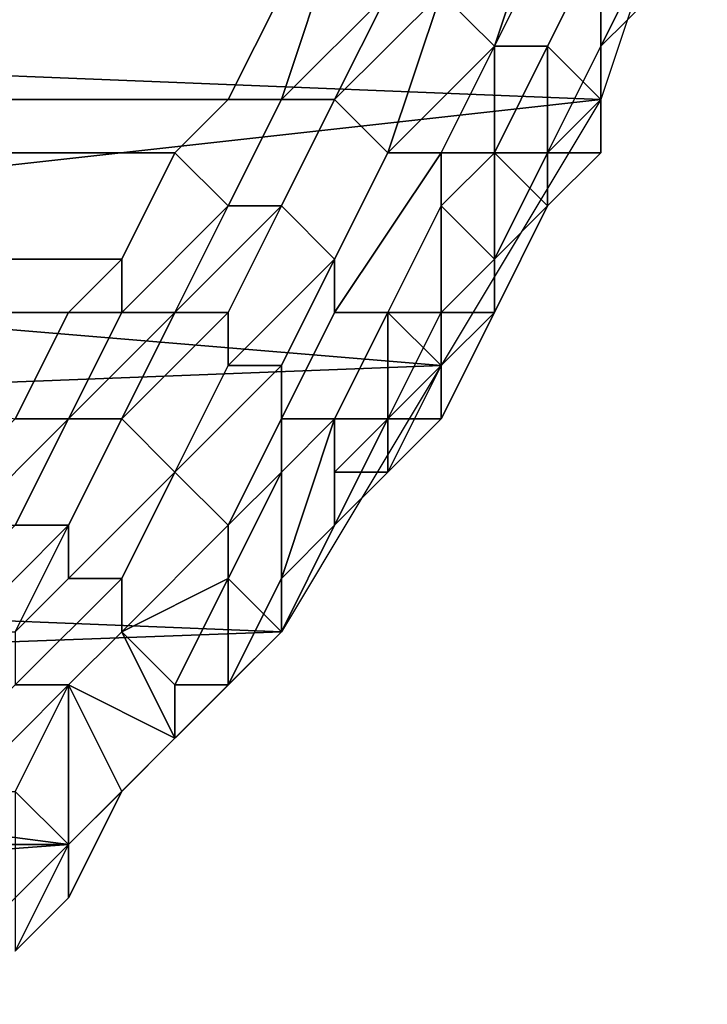
# Model space of a CAD drawing. Extents: x -0.038 to 0.115, y -0.022 to 0.016.
# Drawn here: x 0.112 to 0.114, y -0.012 to -0.01 of the extents above; entities that cross this region are included whole.
import ezdxf

# ---------------------------------------------------------------- set-up
doc = ezdxf.new("R2010")
doc.units = 0
doc.layers.add('CHROME2_1', color=7, linetype='CONTINUOUS')
doc.layers.add('CHROME_1', color=7, linetype='CONTINUOUS')

msp = doc.modelspace()

# ---------------------------------------------------------------- linework, layer by layer
at = {"layer": 'CHROME2_1'}
for points in [[(0.1132, -0.0101, 0.0761), (0.1133, -0.0098, 0.0764), (0.1132, -0.0098, 0.0763), (0.1131, -0.01, 0.0761)], [(0.1132, -0.0101, 0.0762), (0.1133, -0.0099, 0.0764), (0.1133, -0.0098, 0.0764), (0.1132, -0.0101, 0.0761)], [(0.1128, -0.01, 0.0761), (0.1127, -0.0102, 0.076), (0.1128, -0.0102, 0.0759), (0.1129, -0.0099, 0.0761)], [(0.1128, -0.0102, 0.0759), (0.113, -0.01, 0.0761), (0.1129, -0.0099, 0.0761), (0.1128, -0.0102, 0.0759)], [(0.1133, -0.0099, 0.0764), (0.1132, -0.0101, 0.0762), (0.1133, -0.0101, 0.0763), (0.1134, -0.0099, 0.0764)], [(0.1133, -0.0101, 0.0763), (0.1134, -0.0102, 0.0765), (0.1134, -0.0099, 0.0764)], [(0.1134, -0.0102, 0.0765), (0.1134, -0.01, 0.0766), (0.1134, -0.0099, 0.0764)], [(0.1134, -0.0101, 0.0766), (0.1135, -0.01, 0.0768), (0.1135, -0.0099, 0.0767), (0.1134, -0.0101, 0.0766)], [(0.1135, -0.0099, 0.0767), (0.1134, -0.01, 0.0766), (0.1134, -0.0101, 0.0766), (0.1135, -0.0099, 0.0767)], [(0.1128, -0.01, 0.0761), (0.1121, -0.01, 0.0765), (0.1121, -0.0102, 0.0763), (0.1127, -0.0102, 0.076)], [(0.1129, -0.0102, 0.0759), (0.113, -0.01, 0.0761), (0.113, -0.01, 0.0761), (0.1128, -0.0102, 0.0759)], [(0.113, -0.0103, 0.0759), (0.1131, -0.01, 0.0761), (0.1131, -0.01, 0.0761), (0.1129, -0.0102, 0.0759)], [(0.1129, -0.0102, 0.0759), (0.1131, -0.01, 0.0761), (0.113, -0.01, 0.0761), (0.1129, -0.0102, 0.0759)], [(0.113, -0.0103, 0.0759), (0.1132, -0.0101, 0.0761), (0.1131, -0.01, 0.0761), (0.113, -0.0103, 0.0759)], [(0.1134, -0.0101, 0.0767), (0.1135, -0.01, 0.0768), (0.1135, -0.01, 0.0768), (0.1134, -0.0101, 0.0766)], [(0.1134, -0.0101, 0.0766), (0.1135, -0.01, 0.0768), (0.1135, -0.01, 0.0768), (0.1134, -0.0101, 0.0766)], [(0.1134, -0.01, 0.0766), (0.1134, -0.0102, 0.0765), (0.1134, -0.0103, 0.0764), (0.1134, -0.0101, 0.0766)], [(0.1131, -0.0103, 0.0759), (0.1132, -0.0101, 0.0762), (0.1132, -0.0101, 0.0761), (0.113, -0.0103, 0.0759)], [(0.1132, -0.0103, 0.0761), (0.1132, -0.0101, 0.0762), (0.1131, -0.0103, 0.0759)], [(0.1133, -0.0101, 0.0763), (0.1132, -0.0103, 0.0761), (0.1133, -0.0103, 0.0764)], [(0.1132, -0.0103, 0.0761), (0.1133, -0.0101, 0.0763), (0.1132, -0.0101, 0.0762)], [(0.1134, -0.0102, 0.0765), (0.1133, -0.0101, 0.0763), (0.1133, -0.0103, 0.0764)], [(0.1133, -0.0103, 0.0765), (0.1134, -0.0101, 0.0767), (0.1134, -0.0101, 0.0766), (0.1133, -0.0103, 0.0765)], [(0.1133, -0.0103, 0.0765), (0.1134, -0.0101, 0.0766), (0.1134, -0.0101, 0.0766), (0.1133, -0.0103, 0.0765)], [(0.1133, -0.0103, 0.0765), (0.1134, -0.0101, 0.0766), (0.1134, -0.0101, 0.0766), (0.1134, -0.0103, 0.0764)], [(0.1127, -0.0102, 0.076), (0.1121, -0.0102, 0.0763), (0.112, -0.0103, 0.0762), (0.1126, -0.0103, 0.0758)], [(0.1127, -0.0102, 0.076), (0.1126, -0.0103, 0.0758), (0.1127, -0.0104, 0.0757), (0.1128, -0.0102, 0.0759)], [(0.1128, -0.0104, 0.0757), (0.1129, -0.0102, 0.0759), (0.1128, -0.0102, 0.0759), (0.1127, -0.0104, 0.0757)], [(0.1127, -0.0104, 0.0757), (0.1128, -0.0102, 0.0759), (0.1128, -0.0102, 0.0759), (0.1127, -0.0104, 0.0757)], [(0.1129, -0.0105, 0.0757), (0.113, -0.0103, 0.0759), (0.1129, -0.0102, 0.0759), (0.1128, -0.0104, 0.0757)], [(0.1128, -0.0104, 0.0757), (0.1129, -0.0102, 0.0759), (0.1129, -0.0102, 0.0759), (0.1128, -0.0104, 0.0757)], [(0.1134, -0.0103, 0.0764), (0.1134, -0.0102, 0.0765), (0.1133, -0.0103, 0.0764)], [(0.1126, -0.0103, 0.0758), (0.112, -0.0103, 0.0762), (0.1119, -0.0105, 0.076), (0.1125, -0.0105, 0.0756)], [(0.1126, -0.0103, 0.0758), (0.1125, -0.0105, 0.0756), (0.1125, -0.0106, 0.0755), (0.1127, -0.0104, 0.0757)], [(0.1129, -0.0106, 0.0757), (0.1131, -0.0103, 0.0759), (0.113, -0.0103, 0.0759), (0.1129, -0.0105, 0.0757)], [(0.1129, -0.0105, 0.0757), (0.113, -0.0103, 0.0759), (0.113, -0.0103, 0.0759), (0.1129, -0.0105, 0.0757)], [(0.1131, -0.0103, 0.0759), (0.1129, -0.0106, 0.0757), (0.113, -0.0106, 0.0758), (0.1131, -0.0104, 0.0759)], [(0.1131, -0.0104, 0.0759), (0.1132, -0.0105, 0.0761), (0.1132, -0.0103, 0.0761)], [(0.1131, -0.0104, 0.0759), (0.1132, -0.0103, 0.0761), (0.1131, -0.0103, 0.0759)], [(0.1132, -0.0105, 0.0761), (0.1133, -0.0104, 0.0762), (0.1132, -0.0103, 0.0761)], [(0.1133, -0.0103, 0.0764), (0.1132, -0.0103, 0.0761), (0.1133, -0.0104, 0.0762)], [(0.1132, -0.0105, 0.0764), (0.1133, -0.0103, 0.0765), (0.1133, -0.0103, 0.0765), (0.1132, -0.0105, 0.0763)], [(0.1132, -0.0105, 0.0763), (0.1133, -0.0103, 0.0765), (0.1133, -0.0103, 0.0765), (0.1133, -0.0104, 0.0763)], [(0.1133, -0.0104, 0.0763), (0.1133, -0.0103, 0.0765), (0.1134, -0.0103, 0.0764), (0.1133, -0.0104, 0.0763)], [(0.1133, -0.0103, 0.0764), (0.1133, -0.0104, 0.0762), (0.1133, -0.0104, 0.0763), (0.1134, -0.0103, 0.0764)], [(0.1126, -0.0106, 0.0754), (0.1127, -0.0104, 0.0757), (0.1127, -0.0104, 0.0757), (0.1125, -0.0106, 0.0755)], [(0.1127, -0.0106, 0.0754), (0.1128, -0.0104, 0.0757), (0.1128, -0.0104, 0.0757), (0.1126, -0.0106, 0.0754)], [(0.1126, -0.0106, 0.0754), (0.1128, -0.0104, 0.0757), (0.1127, -0.0104, 0.0757), (0.1126, -0.0106, 0.0754)], [(0.1127, -0.0107, 0.0754), (0.1129, -0.0105, 0.0757), (0.1128, -0.0104, 0.0757), (0.1127, -0.0106, 0.0754)], [(0.113, -0.0106, 0.0758), (0.1131, -0.0106, 0.076), (0.1131, -0.0104, 0.0759)], [(0.1132, -0.0105, 0.0761), (0.1131, -0.0104, 0.0759), (0.1131, -0.0106, 0.076)], [(0.1132, -0.0106, 0.0762), (0.1132, -0.0105, 0.0763), (0.1133, -0.0104, 0.0763), (0.1132, -0.0106, 0.0762)], [(0.1132, -0.0106, 0.0762), (0.1133, -0.0104, 0.0763), (0.1133, -0.0104, 0.0763), (0.1132, -0.0106, 0.0761)], [(0.1133, -0.0104, 0.0762), (0.1132, -0.0105, 0.0761), (0.1132, -0.0106, 0.0761), (0.1133, -0.0104, 0.0763)], [(0.1125, -0.0105, 0.0756), (0.1119, -0.0105, 0.076), (0.1118, -0.0106, 0.0759), (0.1124, -0.0106, 0.0754)], [(0.1125, -0.0105, 0.0756), (0.1124, -0.0106, 0.0754), (0.1125, -0.0106, 0.0755)], [(0.1128, -0.0107, 0.0754), (0.1129, -0.0105, 0.0757), (0.1129, -0.0105, 0.0757), (0.1127, -0.0107, 0.0754)], [(0.1128, -0.0108, 0.0755), (0.1129, -0.0106, 0.0757), (0.1129, -0.0105, 0.0757), (0.1128, -0.0107, 0.0754)], [(0.1131, -0.0106, 0.0762), (0.1132, -0.0105, 0.0764), (0.1132, -0.0105, 0.0763), (0.1132, -0.0106, 0.0762)], [(0.1132, -0.0105, 0.0761), (0.1131, -0.0106, 0.076), (0.1131, -0.0107, 0.076), (0.1132, -0.0106, 0.0761)], [(0.1124, -0.0106, 0.0754), (0.1118, -0.0106, 0.0759), (0.1117, -0.0107, 0.0757), (0.1123, -0.0108, 0.0752)], [(0.1124, -0.0106, 0.0754), (0.1123, -0.0108, 0.0752), (0.1124, -0.0108, 0.0752), (0.1125, -0.0106, 0.0755)], [(0.1125, -0.0108, 0.0752), (0.1126, -0.0106, 0.0754), (0.1126, -0.0106, 0.0754), (0.1124, -0.0108, 0.0752)], [(0.1124, -0.0108, 0.0752), (0.1126, -0.0106, 0.0754), (0.1125, -0.0106, 0.0755), (0.1124, -0.0108, 0.0752)], [(0.1126, -0.0109, 0.0752), (0.1127, -0.0107, 0.0754), (0.1127, -0.0106, 0.0754), (0.1125, -0.0108, 0.0752)], [(0.1125, -0.0108, 0.0752), (0.1127, -0.0106, 0.0754), (0.1126, -0.0106, 0.0754), (0.1125, -0.0108, 0.0752)], [(0.1129, -0.0106, 0.0757), (0.1128, -0.0108, 0.0755), (0.1129, -0.0108, 0.0756), (0.113, -0.0106, 0.0758)], [(0.1129, -0.0108, 0.0756), (0.113, -0.0108, 0.0758), (0.113, -0.0106, 0.0758)], [(0.113, -0.0106, 0.0758), (0.113, -0.0108, 0.0758), (0.1131, -0.0107, 0.0759)], [(0.1131, -0.0106, 0.076), (0.113, -0.0106, 0.0758), (0.1131, -0.0107, 0.0759)], [(0.113, -0.0108, 0.0761), (0.1131, -0.0106, 0.0762), (0.1132, -0.0106, 0.0762), (0.1131, -0.0108, 0.076)], [(0.1131, -0.0108, 0.076), (0.1132, -0.0106, 0.0762), (0.1132, -0.0106, 0.0762), (0.1131, -0.0107, 0.076)], [(0.1131, -0.0107, 0.076), (0.1132, -0.0106, 0.0762), (0.1132, -0.0106, 0.0761), (0.1131, -0.0107, 0.076)], [(0.1131, -0.0106, 0.076), (0.1131, -0.0107, 0.0759), (0.1131, -0.0107, 0.076)], [(0.1127, -0.011, 0.0752), (0.1128, -0.0108, 0.0755), (0.1128, -0.0107, 0.0754), (0.1126, -0.0109, 0.0752)], [(0.1126, -0.0109, 0.0752), (0.1128, -0.0107, 0.0754), (0.1127, -0.0107, 0.0754), (0.1126, -0.0109, 0.0752)], [(0.113, -0.0109, 0.0759), (0.1131, -0.0108, 0.076), (0.1131, -0.0107, 0.076), (0.113, -0.0109, 0.0759)], [(0.113, -0.0109, 0.0759), (0.1131, -0.0107, 0.076), (0.1131, -0.0107, 0.076), (0.113, -0.0109, 0.0758)], [(0.1131, -0.0107, 0.0759), (0.113, -0.0108, 0.0758), (0.113, -0.0109, 0.0758), (0.1131, -0.0107, 0.076)], [(0.1123, -0.011, 0.075), (0.1124, -0.0108, 0.0752), (0.1124, -0.0108, 0.0752), (0.1122, -0.011, 0.075)], [(0.1123, -0.0108, 0.0752), (0.1122, -0.0109, 0.075), (0.1122, -0.011, 0.075), (0.1124, -0.0108, 0.0752)], [(0.1124, -0.011, 0.0749), (0.1125, -0.0108, 0.0752), (0.1124, -0.0108, 0.0752), (0.1123, -0.011, 0.075)], [(0.1124, -0.0111, 0.0749), (0.1126, -0.0109, 0.0752), (0.1125, -0.0108, 0.0752), (0.1124, -0.011, 0.0749)], [(0.1124, -0.011, 0.0749), (0.1125, -0.0108, 0.0752), (0.1125, -0.0108, 0.0752), (0.1124, -0.011, 0.0749)], [(0.1128, -0.0109, 0.0754), (0.1128, -0.0108, 0.0755), (0.1127, -0.011, 0.0752)], [(0.1129, -0.011, 0.0757), (0.1129, -0.0108, 0.0756), (0.1128, -0.0111, 0.0755)], [(0.1128, -0.0111, 0.0755), (0.1129, -0.0108, 0.0756), (0.1128, -0.0109, 0.0754)], [(0.1128, -0.0109, 0.0754), (0.1129, -0.0108, 0.0756), (0.1128, -0.0108, 0.0755)], [(0.113, -0.0108, 0.0758), (0.1129, -0.0108, 0.0756), (0.1129, -0.011, 0.0757)], [(0.1129, -0.0109, 0.0759), (0.113, -0.0108, 0.0761), (0.1131, -0.0108, 0.076), (0.113, -0.0109, 0.0759)], [(0.113, -0.0108, 0.0758), (0.1129, -0.011, 0.0757), (0.1129, -0.011, 0.0757), (0.113, -0.0109, 0.0758)], [(0.1125, -0.0111, 0.075), (0.1126, -0.0109, 0.0752), (0.1126, -0.0109, 0.0752), (0.1124, -0.0111, 0.0749)], [(0.1125, -0.0112, 0.075), (0.1127, -0.011, 0.0752), (0.1126, -0.0109, 0.0752), (0.1125, -0.0111, 0.075)], [(0.1127, -0.0111, 0.0752), (0.1128, -0.0112, 0.0754), (0.1128, -0.0109, 0.0754)], [(0.1127, -0.0111, 0.0752), (0.1128, -0.0109, 0.0754), (0.1127, -0.011, 0.0752)], [(0.1128, -0.0111, 0.0755), (0.1128, -0.0109, 0.0754), (0.1128, -0.0112, 0.0754)], [(0.1129, -0.011, 0.0758), (0.1129, -0.0109, 0.0759), (0.113, -0.0109, 0.0759), (0.1129, -0.011, 0.0757)], [(0.1129, -0.011, 0.0757), (0.113, -0.0109, 0.0759), (0.113, -0.0109, 0.0759), (0.1129, -0.011, 0.0757)], [(0.1129, -0.011, 0.0757), (0.113, -0.0109, 0.0759), (0.113, -0.0109, 0.0758), (0.1129, -0.011, 0.0757)], [(0.1123, -0.0112, 0.0747), (0.1124, -0.011, 0.0749), (0.1124, -0.011, 0.0749), (0.1122, -0.0112, 0.0747)], [(0.1122, -0.0112, 0.0747), (0.1124, -0.011, 0.0749), (0.1123, -0.011, 0.075), (0.1122, -0.0111, 0.0747)], [(0.1123, -0.0112, 0.0747), (0.1124, -0.0111, 0.0749), (0.1124, -0.011, 0.0749), (0.1123, -0.0112, 0.0747)], [(0.1127, -0.011, 0.0752), (0.1125, -0.0112, 0.075), (0.1125, -0.0112, 0.075), (0.1127, -0.0111, 0.0752)], [(0.1128, -0.0112, 0.0756), (0.1129, -0.011, 0.0758), (0.1129, -0.011, 0.0757), (0.1128, -0.0112, 0.0756)], [(0.1128, -0.0112, 0.0756), (0.1129, -0.011, 0.0757), (0.1129, -0.011, 0.0757), (0.1128, -0.0111, 0.0755)], [(0.1128, -0.0111, 0.0755), (0.1129, -0.011, 0.0757), (0.1129, -0.011, 0.0757), (0.1128, -0.0111, 0.0755)], [(0.1129, -0.011, 0.0757), (0.1128, -0.0111, 0.0755), (0.1128, -0.0111, 0.0755), (0.1129, -0.011, 0.0757)], [(0.1124, -0.0113, 0.0747), (0.1125, -0.0112, 0.075), (0.1125, -0.0111, 0.075), (0.1123, -0.0113, 0.0747)], [(0.1123, -0.0113, 0.0747), (0.1125, -0.0111, 0.075), (0.1124, -0.0111, 0.0749), (0.1123, -0.0112, 0.0747)], [(0.1126, -0.0113, 0.0752), (0.1127, -0.0111, 0.0752), (0.1125, -0.0112, 0.075)], [(0.1126, -0.0113, 0.0752), (0.1127, -0.0113, 0.0753), (0.1127, -0.0111, 0.0752)], [(0.1128, -0.0112, 0.0754), (0.1127, -0.0111, 0.0752), (0.1127, -0.0113, 0.0753)], [(0.1127, -0.0113, 0.0754), (0.1128, -0.0112, 0.0756), (0.1128, -0.0111, 0.0755), (0.1127, -0.0113, 0.0754)], [(0.1127, -0.0113, 0.0754), (0.1128, -0.0111, 0.0755), (0.1128, -0.0111, 0.0755), (0.1127, -0.0113, 0.0753)], [(0.1128, -0.0112, 0.0754), (0.1127, -0.0113, 0.0753), (0.1127, -0.0113, 0.0753), (0.1128, -0.0111, 0.0755)], [(0.1128, -0.0111, 0.0755), (0.1128, -0.0111, 0.0755), (0.1128, -0.0112, 0.0754)], [(0.1126, -0.0114, 0.075), (0.1125, -0.0112, 0.075), (0.1124, -0.0113, 0.0748)], [(0.1125, -0.0112, 0.075), (0.1124, -0.0113, 0.0747), (0.1124, -0.0113, 0.0748), (0.1125, -0.0112, 0.075)], [(0.1125, -0.0112, 0.075), (0.1126, -0.0114, 0.075), (0.1126, -0.0113, 0.0752)], [(0.1127, -0.0113, 0.0754), (0.1128, -0.0112, 0.0756), (0.1128, -0.0112, 0.0756), (0.1127, -0.0113, 0.0754)], [(0.1122, -0.0115, 0.0745), (0.1124, -0.0113, 0.0747), (0.1123, -0.0113, 0.0747), (0.1122, -0.0114, 0.0744)], [(0.1123, -0.0115, 0.0746), (0.1124, -0.0113, 0.0747), (0.1122, -0.0115, 0.0745)], [(0.1124, -0.0116, 0.0748), (0.1124, -0.0113, 0.0748), (0.1123, -0.0115, 0.0746)], [(0.1123, -0.0115, 0.0746), (0.1124, -0.0113, 0.0748), (0.1124, -0.0113, 0.0747)], [(0.1125, -0.0115, 0.0749), (0.1124, -0.0113, 0.0748), (0.1124, -0.0116, 0.0748)], [(0.1126, -0.0114, 0.075), (0.1124, -0.0113, 0.0748), (0.1125, -0.0115, 0.0749)], [(0.1126, -0.0113, 0.0752), (0.1126, -0.0114, 0.075), (0.1125, -0.0115, 0.075), (0.1126, -0.0114, 0.0752)], [(0.1126, -0.0114, 0.0753), (0.1127, -0.0113, 0.0754), (0.1127, -0.0113, 0.0754), (0.1126, -0.0114, 0.0752)], [(0.1126, -0.0114, 0.0752), (0.1127, -0.0113, 0.0754), (0.1127, -0.0113, 0.0754), (0.1126, -0.0114, 0.0752)], [(0.1126, -0.0114, 0.0752), (0.1127, -0.0113, 0.0754), (0.1127, -0.0113, 0.0753), (0.1126, -0.0114, 0.0752)], [(0.1127, -0.0113, 0.0753), (0.1126, -0.0113, 0.0752), (0.1126, -0.0114, 0.0752), (0.1127, -0.0113, 0.0753)], [(0.1126, -0.0114, 0.075), (0.1125, -0.0115, 0.0749), (0.1124, -0.0116, 0.0748), (0.1125, -0.0115, 0.075)], [(0.1125, -0.0115, 0.0751), (0.1126, -0.0114, 0.0753), (0.1126, -0.0114, 0.0752), (0.1125, -0.0115, 0.0751)], [(0.1125, -0.0115, 0.0751), (0.1126, -0.0114, 0.0752), (0.1126, -0.0114, 0.0752), (0.1125, -0.0115, 0.075)], [(0.1125, -0.0115, 0.075), (0.1126, -0.0114, 0.0752), (0.1126, -0.0114, 0.0752), (0.1125, -0.0115, 0.075)], [(0.1123, -0.0117, 0.0746), (0.1124, -0.0116, 0.0748), (0.1123, -0.0115, 0.0746)], [(0.1124, -0.0117, 0.0749), (0.1125, -0.0115, 0.0751), (0.1125, -0.0115, 0.0751), (0.1124, -0.0117, 0.0749)], [(0.1124, -0.0117, 0.0749), (0.1125, -0.0115, 0.0751), (0.1125, -0.0115, 0.075), (0.1124, -0.0116, 0.0749)], [(0.1124, -0.0116, 0.0749), (0.1125, -0.0115, 0.075), (0.1125, -0.0115, 0.075), (0.1124, -0.0116, 0.0748)], [(0.1124, -0.0116, 0.0748), (0.1125, -0.0115, 0.0749), (0.1124, -0.0116, 0.0748)], [(0.1123, -0.0118, 0.0747), (0.1124, -0.0117, 0.0749), (0.1124, -0.0116, 0.0749), (0.1123, -0.0118, 0.0747)], [(0.1123, -0.0118, 0.0747), (0.1124, -0.0116, 0.0749), (0.1124, -0.0116, 0.0748), (0.1123, -0.0117, 0.0747)], [(0.1124, -0.0116, 0.0748), (0.1123, -0.0117, 0.0746), (0.1123, -0.0117, 0.0747), (0.1124, -0.0116, 0.0748)], [(0.1123, -0.0118, 0.0747), (0.1124, -0.0117, 0.0749), (0.1124, -0.0117, 0.0749), (0.1123, -0.0118, 0.0747)]]:
    msp.add_3dface(points, dxfattribs=at)
at = {"layer": 'CHROME_1'}
for points in [[(0.1136, -0.0096, 0.0771), (0.1134, -0.0102, 0.0766), (0.1109, -0.0101, 0.0781), (0.1111, -0.0098, 0.0784)], [(0.1107, -0.0105, 0.0778), (0.1109, -0.0101, 0.0781), (0.1134, -0.0102, 0.0766)], [(0.1107, -0.0105, 0.0778), (0.1134, -0.0102, 0.0766), (0.1131, -0.0107, 0.0761)], [(0.1105, -0.0108, 0.0775), (0.1107, -0.0105, 0.0778), (0.1131, -0.0107, 0.0761)], [(0.1131, -0.0107, 0.0761), (0.1128, -0.0112, 0.0756), (0.1103, -0.0111, 0.0772), (0.1105, -0.0108, 0.0775)], [(0.1128, -0.0112, 0.0756), (0.1101, -0.0113, 0.0768), (0.1103, -0.0111, 0.0772)], [(0.1124, -0.0116, 0.075), (0.1101, -0.0113, 0.0768), (0.1128, -0.0112, 0.0756)], [(0.1099, -0.0116, 0.0765), (0.1101, -0.0113, 0.0768), (0.1124, -0.0116, 0.075)], [(0.1099, -0.0116, 0.0765), (0.1124, -0.0116, 0.075), (0.1097, -0.0118, 0.0761)], [(0.1097, -0.0118, 0.0761), (0.1124, -0.0116, 0.075), (0.1121, -0.0119, 0.0745)]]:
    msp.add_3dface(points, dxfattribs=at)

doc.saveas('drawing.dxf')
